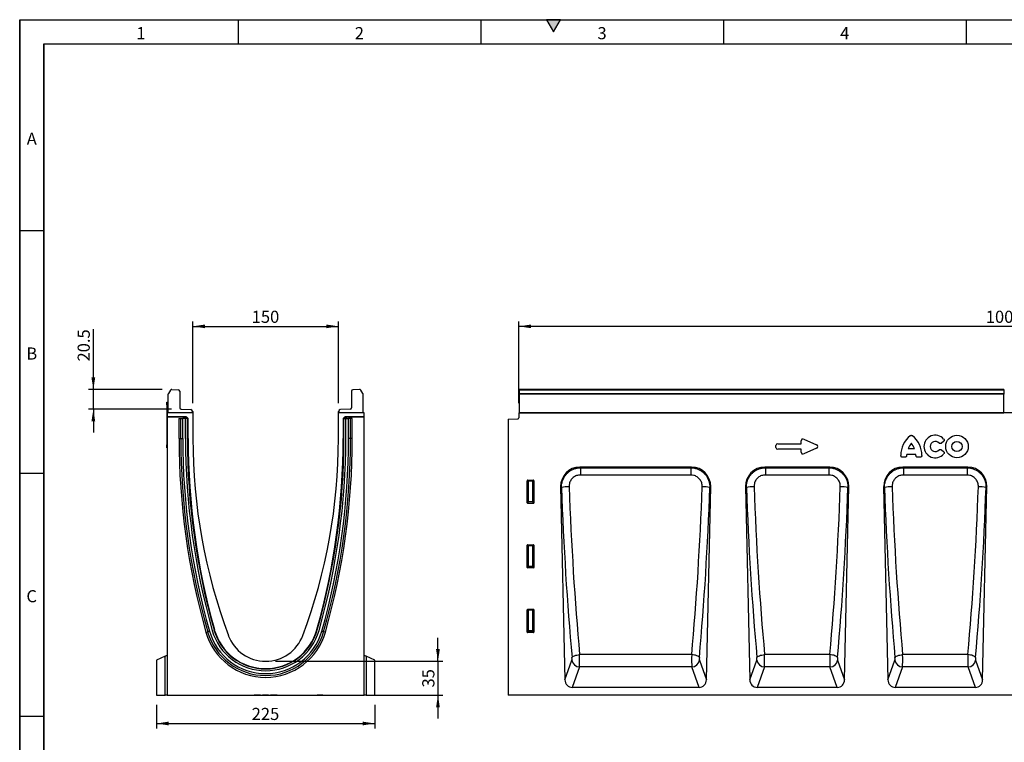
# Model space of a CAD drawing. Units: millimetres. Extents: x 75 to 2081, y 25 to 1460.
# Drawn here: x 75 to 1089, y 716 to 1460 of the extents above; entities that cross this region are included whole.
import ezdxf

# ---------------------------------------------------------------- set-up
doc = ezdxf.new("R2010")
doc.units = ezdxf.units.MM
doc.header["$LTSCALE"] = 5
doc.layers.get('0').update_dxf_attribs({"color": 1})
doc.layers.add('152274', color=7, linetype='Continuous')
doc.layers.add('DIMENSION', color=3, linetype='Continuous')
doc.styles.add('SLDTEXTSTYLE0', font='TXT', dxfattribs={"width": 0.605})
doc.dimstyles.new('SLDDIMSTYLE0', dxfattribs={"dimtxt": 12.5, "dimasz": 12.5, "dimexe": 0, "dimexo": 0.0625, "dimgap": 3.125, "dimtad": 1, "dimrnd": 1e-09, "dimzin": 12, "dimdsep": 46, "dimtxsty": 'SLDTEXTSTYLE0', "dimsah": 1, "dimcen": 0.09, "dimadec": 0, "dimazin": 3, "dimtfac": 1, "dimtofl": 0, "dimtmove": 0, "dimatfit": 3, "dimfxl": 0, "dimfrac": 2, "dimtolj": 1, "dimtzin": 12, "dimarcsym": 0})
doc.dimstyles.new('SLDDIMSTYLE2', dxfattribs={"dimtxt": 12.5, "dimasz": 12.5, "dimexe": 0, "dimexo": 0.0625, "dimgap": 3.125, "dimtad": 1, "dimrnd": 1e-09, "dimzin": 12, "dimdsep": 46, "dimtxsty": 'SLDTEXTSTYLE0', "dimsah": 1, "dimcen": 0.09, "dimadec": 0, "dimazin": 3, "dimtfac": 1, "dimtmove": 0, "dimatfit": 0, "dimfxl": 0, "dimfrac": 2, "dimtolj": 1, "dimtzin": 12, "dimarcsym": 0})

# ---------------------------------------------------------------- blocks, each defined once
blk = doc.blocks.new('1046184-M_003__D')
at = {"layer": 'DIMENSION'}
for p, q in [((589.3, 1065.1), (589.3, 1149.1)), ((1589.3, 1065.1), (1589.3, 1149.1)), ((1589.3, 1144.1), (589.3, 1144.1))]:
    blk.add_line(p, q, dxfattribs=at)
for points in [[(589.3, 1144.1), (601.8, 1142.2), (601.8, 1146)], [(1589.3, 1144.1), (1576.8, 1146), (1576.8, 1142.2)]]:
    blk.add_solid(points, dxfattribs=at)
at = {"layer": 'DIMENSION', "insert": (1070.2, 1160.2), "char_height": 12.5, "attachment_point": 1, "style": 'SLDTEXTSTYLE0'}
blk.add_mtext('1000', dxfattribs=at)
blk = doc.blocks.new('1046184-M_003__D_5')
at = {"layer": 'DIMENSION'}
for p, q in [((253.4, 1065.1), (253.4, 1149.1)), ((403.4, 1065.1), (403.4, 1149.1)), ((253.4, 1144.1), (403.4, 1144.1))]:
    blk.add_line(p, q, dxfattribs=at)
for points in [[(253.4, 1144.1), (265.9, 1142.2), (265.9, 1146)], [(403.4, 1144.1), (390.9, 1146), (390.9, 1142.2)]]:
    blk.add_solid(points, dxfattribs=at)
at = {"layer": 'DIMENSION', "insert": (314, 1160.2), "char_height": 12.5, "attachment_point": 1, "style": 'SLDTEXTSTYLE0'}
blk.add_mtext('150', dxfattribs=at)
blk = doc.blocks.new('1046184-M_003__D_6')
at = {"layer": 'DIMENSION'}
for p, q in [((150.9, 1079.1), (150.9, 1141.3)), ((221.6, 1079.1), (145.9, 1079.1)), ((150.9, 1058.7), (150.9, 1079.1)), ((231.3, 1058.7), (145.9, 1058.7)), ((150.9, 1058.7), (150.9, 1034.6))]:
    blk.add_line(p, q, dxfattribs=at)
for points in [[(150.9, 1079.1), (152.8, 1091.6), (148.9, 1091.6)], [(150.9, 1058.7), (148.9, 1046.2), (152.8, 1046.2)]]:
    blk.add_solid(points, dxfattribs=at)
at = {"layer": 'DIMENSION', "insert": (134.7, 1107.9), "char_height": 12.5, "attachment_point": 1, "rotation": 90, "style": 'SLDTEXTSTYLE0'}
blk.add_mtext('20.5', dxfattribs=at)
blk = doc.blocks.new('1046184-M_003__D_7')
at = {"layer": 'DIMENSION'}
for p, q in [((505.9, 799.1), (505.9, 823.2)), ((338.4, 799.1), (510.9, 799.1)), ((505.9, 799.1), (505.9, 764.1)), ((439.9, 764.1), (510.9, 764.1)), ((505.9, 764.1), (505.9, 740.1))]:
    blk.add_line(p, q, dxfattribs=at)
for points in [[(505.9, 799.1), (507.8, 811.6), (503.9, 811.6)], [(505.9, 764.1), (503.9, 751.6), (507.8, 751.6)]]:
    blk.add_solid(points, dxfattribs=at)
at = {"layer": 'DIMENSION', "insert": (489.7, 772.1), "char_height": 12.5, "attachment_point": 1, "rotation": 90, "style": 'SLDTEXTSTYLE0'}
blk.add_mtext('35', dxfattribs=at)
blk = doc.blocks.new('1046184-M_003__D_8')
at = {"layer": 'DIMENSION'}
for p, q in [((215.9, 754.1), (215.9, 730)), ((440.9, 754.1), (440.9, 730)), ((215.9, 735), (440.9, 735))]:
    blk.add_line(p, q, dxfattribs=at)
for points in [[(215.9, 735), (228.4, 733.1), (228.4, 736.9)], [(440.9, 735), (428.4, 736.9), (428.4, 733.1)]]:
    blk.add_solid(points, dxfattribs=at)
at = {"layer": 'DIMENSION', "insert": (314, 751.1), "char_height": 12.5, "attachment_point": 1, "style": 'SLDTEXTSTYLE0'}
blk.add_mtext('225', dxfattribs=at)
blk = doc.blocks.new('1046184-M_003_Front_view')
for p, q in [((94.4, 315), (-404.6, 315)), ((-404.6, 314.3), (-404.6, 315)), ((94.4, 315), (94.4, 314.3)), ((-404.6, 310.8), (-404.6, 314.3)), ((94.4, 314.3), (-404.6, 314.3)), ((-404.6, 310), (-404.6, 310.8)), ((-404.6, 310.8), (94.4, 310.8)), ((-404.6, 291), (-404.6, 310)), ((94.4, 310), (-404.6, 310)), ((94.4, 314.3), (94.4, 310.8)), ((94.4, 310.8), (94.4, 310)), ((94.4, 291), (94.4, 310)), ((-416.1, 284.3), (-406, 284.6)), ((-416.1, 284.3), (-416.1, 0)), ((-405.1, 291), (-405.1, 285.6)), ((464.9, 291), (-405.1, 291)), ((-404.6, 291), (-404.6, 291)), ((-404.6, 291), (94.4, 291)), ((94.4, 291), (94.4, 291)), ((-140.3, 255.2), (-140.3, 257.2)), ((-138.5, 259), (-114.3, 259)), ((-114.3, 259), (-114.3, 262)), ((-111.7, 263.6), (-98.4, 257.9)), ((-98.4, 254.5), (-111.7, 248.8)), ((-4.1, 254), (2.4, 254)), ((32.3, 261.3), (30.2, 259.6)), ((-114.3, 253.4), (-138.5, 253.4)), ((-114.3, 250.4), (-114.3, 253.4)), ((-7.5, 245.2), (-9.9, 245.2)), ((3.9, 247.8), (-5.6, 247.8)), ((8.2, 245.2), (5.8, 245.2)), ((30.2, 252.8), (32.3, 251.1)), ((-227.2, 235), (-342.4, 235)), ((-342.4, 235), (-341.7, 234.3)), ((-341.7, 234.3), (-227.9, 234.3)), ((-341.7, 234.3), (-341.7, 226.8)), ((-227.9, 234.3), (-227.2, 235)), ((-227.9, 234.3), (-227.9, 226.8)), ((-84.9, 235), (-151.9, 235)), ((-151.9, 235), (-151.2, 234.3)), ((-151.2, 234.3), (-85.7, 234.3)), ((-151.2, 234.3), (-151.2, 226.8)), ((-85.7, 234.3), (-84.9, 235)), ((-85.7, 234.3), (-85.7, 226.8)), ((57.3, 235), (-9.7, 235)), ((-9.7, 235), (-8.9, 234.3)), ((-8.9, 234.3), (56.6, 234.3)), ((-8.9, 234.3), (-8.9, 226.8)), ((56.6, 234.3), (57.3, 235)), ((56.6, 234.3), (56.6, 226.8)), ((-227.9, 226.8), (-341.7, 226.8)), ((-85.7, 226.8), (-151.2, 226.8)), ((56.6, 226.8), (-8.9, 226.8)), ((-396.6, 198.1), (-396.6, 221)), ((-396, 220.5), (-396.6, 221)), ((-396.1, 221.5), (-390, 221.5)), ((-396.1, 221.5), (-395.5, 221)), ((-396, 199.5), (-396, 220.5)), ((-395.5, 220.5), (-396, 220.5)), ((-395.5, 221), (-390.6, 221)), ((-395.5, 220.5), (-395.5, 221)), ((-395.5, 220.5), (-395.5, 199.5)), ((-390.6, 220.5), (-395.5, 220.5)), ((-390.6, 221), (-390, 221.5)), ((-390.6, 221), (-390.6, 220.5)), ((-390.1, 220.5), (-390.6, 220.5)), ((-390.6, 199.5), (-390.6, 220.5)), ((-389.6, 221), (-390.1, 220.5)), ((-390.1, 220.5), (-390.1, 199.5)), ((-389.6, 221), (-389.6, 198.1)), ((-362.1, 214.9), (-357.7, 16)), ((-361.2, 214), (-362.1, 214.9)), ((-211.9, 16), (-207.5, 214.9)), ((-207.5, 214.9), (-208.4, 214)), ((-171.6, 214.9), (-167.2, 16)), ((-170.7, 214), (-171.6, 214.9)), ((-69.6, 16), (-65.2, 214.9)), ((-65.2, 214.9), (-66.1, 214)), ((-29.4, 214.9), (-25, 16)), ((-28.5, 214), (-29.4, 214.9)), ((72.6, 16), (77, 214.9)), ((77, 214.9), (76.1, 214)), ((-396.6, 198.1), (-396, 199.5)), ((-395.5, 199.1), (-396.1, 197.6)), ((-390, 197.6), (-396.1, 197.6)), ((-395.5, 199.5), (-396, 199.5)), ((-395.5, 199.5), (-395.5, 199.1)), ((-395.5, 199.5), (-390.6, 199.5)), ((-390.6, 199.1), (-395.5, 199.1)), ((-390.6, 199.1), (-390.6, 199.5)), ((-390.1, 199.5), (-390.6, 199.5)), ((-390, 197.6), (-390.6, 199.1)), ((-390.1, 199.5), (-389.6, 198.1)), ((-396.6, 131.6), (-396.6, 154.5)), ((-396, 154), (-396.6, 154.5)), ((-396.1, 155), (-390, 155)), ((-396.1, 155), (-395.5, 154.5)), ((-396, 133), (-396, 154)), ((-395.5, 154), (-396, 154)), ((-395.5, 154.5), (-390.6, 154.5)), ((-395.5, 154), (-395.5, 154.5)), ((-390.6, 154), (-395.5, 154)), ((-395.5, 154), (-395.5, 133)), ((-390.6, 154.5), (-390, 155)), ((-390.6, 154.5), (-390.6, 154)), ((-390.6, 133), (-390.6, 154)), ((-390.1, 154), (-390.6, 154)), ((-389.6, 154.5), (-390.1, 154)), ((-390.1, 154), (-390.1, 133)), ((-389.6, 154.5), (-389.6, 131.6)), ((-396.6, 131.6), (-396, 133)), ((-395.5, 132.6), (-396.1, 131.1)), ((-395.5, 133), (-396, 133)), ((-395.5, 133), (-395.5, 132.6)), ((-395.5, 133), (-390.6, 133)), ((-390.6, 132.6), (-395.5, 132.6)), ((-390.1, 133), (-390.6, 133)), ((-390.6, 132.6), (-390.6, 133)), ((-390, 131.1), (-390.6, 132.6)), ((-390.1, 133), (-389.6, 131.6)), ((-390, 131.1), (-396.1, 131.1)), ((-396.6, 65.1), (-396.6, 88)), ((-396, 87.5), (-396.6, 88)), ((-396.1, 88.5), (-390, 88.5)), ((-396.1, 88.5), (-395.5, 88)), ((-396, 66.5), (-396, 87.5)), ((-395.5, 87.5), (-396, 87.5)), ((-395.5, 88), (-390.6, 88)), ((-395.5, 87.5), (-395.5, 88)), ((-395.5, 87.5), (-395.5, 66.5)), ((-390.6, 87.5), (-395.5, 87.5)), ((-390.6, 88), (-390, 88.5)), ((-390.6, 88), (-390.6, 87.5)), ((-390.6, 66.5), (-390.6, 87.5)), ((-390.1, 87.5), (-390.6, 87.5)), ((-389.6, 88), (-390.1, 87.5)), ((-390.1, 87.5), (-390.1, 66.5)), ((-389.6, 88), (-389.6, 65.1)), ((-396.6, 65.1), (-396, 66.5)), ((-395.5, 66.1), (-396.1, 64.6)), ((-390, 64.6), (-396.1, 64.6)), ((-395.5, 66.5), (-396, 66.5)), ((-395.5, 66.5), (-395.5, 66.1)), ((-395.5, 66.5), (-390.6, 66.5)), ((-390.6, 66.1), (-395.5, 66.1)), ((-390.1, 66.5), (-390.6, 66.5)), ((-390.6, 66.1), (-390.6, 66.5)), ((-390, 64.6), (-390.6, 66.1)), ((-390.1, 66.5), (-389.6, 65.1)), ((-227.1, 41.8), (-342.5, 41.8)), ((-84.8, 41.8), (-152, 41.8)), ((57.4, 41.8), (-9.8, 41.8)), ((-357.7, 16), (-350.5, 36.2)), ((-219.1, 36.2), (-211.9, 16)), ((-167.2, 16), (-160, 36.2)), ((-76.8, 36.2), (-69.6, 16)), ((-25, 16), (-17.8, 36.2)), ((65.4, 36.2), (72.6, 16)), ((-342.7, 29.1), (-350.2, 8)), ((-226.9, 29.1), (-342.7, 29.1)), ((-219.4, 8), (-226.9, 29.1)), ((-152.2, 29.1), (-159.7, 8)), ((-84.7, 29.1), (-152.2, 29.1)), ((-77.2, 8), (-84.7, 29.1)), ((-9.9, 29.1), (-17.4, 8)), ((57.6, 29.1), (-9.9, 29.1)), ((65.1, 8), (57.6, 29.1)), ((416.1, 0), (-416.1, 0)), ((-219.4, 8), (-350.2, 8)), ((-77.2, 8), (-159.7, 8)), ((65.1, 8), (-17.4, 8))]:
    blk.add_line(p, q)
at = {"flags": 128}
for points in [[(-350.4, 38.7), (-350.1, 39.3), (-349.5, 39.8), (-348.7, 40.3), (-347.7, 40.7), (-346.6, 41.1), (-345.3, 41.4), (-343.9, 41.7), (-342.5, 41.8)], [(-219.2, 38.7), (-219.5, 39.3), (-220.1, 39.8), (-220.9, 40.3), (-221.9, 40.7), (-223, 41.1), (-224.3, 41.4), (-225.7, 41.7), (-227.1, 41.8)], [(-159.9, 38.7), (-159.6, 39.3), (-159, 39.8), (-158.2, 40.3), (-157.2, 40.7), (-156.1, 41.1), (-154.8, 41.4), (-153.4, 41.7), (-152, 41.8)], [(-76.9, 38.7), (-77.3, 39.3), (-77.9, 39.8), (-78.7, 40.3), (-79.6, 40.7), (-80.8, 41.1), (-82.1, 41.4), (-83.4, 41.7), (-84.8, 41.8)], [(-17.7, 38.7), (-17.3, 39.3), (-16.8, 39.8), (-16, 40.3), (-15, 40.7), (-13.8, 41.1), (-12.6, 41.4), (-11.2, 41.7), (-9.8, 41.8)], [(65.3, 38.7), (65, 39.3), (64.4, 39.8), (63.6, 40.3), (62.6, 40.7), (61.5, 41.1), (60.2, 41.4), (58.8, 41.7), (57.4, 41.8)]]:
    blk.add_lwpolyline(points, dxfattribs=at)
for radius in [11.6, 5.28]:
    blk.add_circle((46.2, 256.2), radius)
for centre, radius, start, end in [((-406.1, 285.6), 1, 271.5, 0), ((14.3, 247), 26, 128.6786, 180.0058), ((-16, 247), 26, 359.9942, 51.3214), ((23.8, 256.2), 11.6, 41.7794, 318.2206), ((10.3, 249.4), 15.1, 137.3642, 162.104), ((-12, 249.4), 15.1, 17.896, 42.6358), ((23.8, 256.2), 5.28, 42.8482, 317.1518), ((9.4, 246), 15.1, 173.1696, 176.734), ((-11.1, 246), 15.1, 3.266, 6.8304), ((-395.5, 220.4), 0.511, 91.9981, 178.0019), ((-390.6, 220.4), 0.511, 1.9981, 88.0019), ((-353.5, 175.1), 39.7, 89.775, 101.2206), ((-216.1, 175.1), 39.7, 78.7794, 90.225), ((-163, 175.1), 39.7, 89.775, 101.2206), ((-73.8, 175.1), 39.7, 78.7794, 90.225), ((-20.8, 175.1), 39.7, 89.775, 101.2206), ((68.4, 175.1), 39.7, 78.7794, 90.225), ((-395.5, 199.6), 0.519, 187.2498, 267.5041), ((-390.6, 199.6), 0.519, 272.4959, 352.7502), ((-395.5, 153.9), 0.511, 91.9981, 178.0019), ((-390.6, 153.9), 0.511, 1.9981, 88.0019), ((-395.5, 133.1), 0.519, 187.2498, 267.5041), ((-390.6, 133.1), 0.519, 272.4959, 352.7502), ((-395.5, 87.4), 0.511, 91.9981, 178.0019), ((-390.6, 87.4), 0.511, 1.9981, 88.0019), ((-395.5, 66.6), 0.519, 187.2498, 267.5041), ((-390.6, 66.6), 0.519, 272.4959, 352.7502), ((-342.3, 37.4), 8.29, 188.3967, 267.7248), ((-227.3, 37.4), 8.29, 272.2752, 351.6033), ((-151.8, 37.4), 8.29, 188.3967, 267.7248), ((-85, 37.4), 8.29, 272.2752, 351.6033), ((-9.6, 37.4), 8.29, 188.3967, 267.7248), ((57.2, 37.4), 8.29, 272.2752, 351.6033)]:
    blk.add_arc(centre, radius, start, end)
for centre, major_axis, ratio, start_param, end_param in [((-112.1, 261.4), (-1.44, 2.19), 0.762065, 5.423521, 7.142849), ((-138.1, 256.8), (-1.69, 1.69), 0.834817, 5.587572, 6.978799), ((-138.1, 255.6), (-1.69, -1.69), 0.834817, 5.587572, 6.978799), ((-100.1, 256.2), (3.08, 0), 0.648828, 5.301225, 7.265146), ((-112.1, 251), (-1.44, -2.19), 0.762065, 5.423521, 7.142849), ((-341.8, 214.7), (14.7, -14.4), 0.969649, 2.360593, 3.922592), ((-227.8, 214.7), (14.7, 14.4), 0.969649, 5.502186, 7.064185), ((-151.3, 214.7), (14.7, -14.4), 0.969649, 2.360593, 3.922592), ((-85.6, 214.7), (14.7, 14.4), 0.969649, 5.502186, 7.064185), ((-9, 214.7), (14.7, -14.4), 0.969649, 2.360593, 3.922592), ((56.7, 214.7), (14.7, 14.4), 0.969649, 5.502186, 7.064185), ((-396, 221), (0.364, -0.364), 0.970288, 2.371274, 3.911912), ((-390.1, 221), (-0.364, -0.364), 0.970288, 2.371274, 3.911912), ((-255.5, 258.4), (-13.8, 606.6), 0.176281, 1.639933, 1.937252), ((-247.6, 258.5), (-13.8, 598.6), 0.178635, 1.639822, 1.937141), ((-322, 258.5), (13.8, 598.6), 0.178635, 4.346044, 4.643364), ((-314.1, 258.4), (13.8, 606.6), 0.176281, 4.345933, 4.643252), ((-65, 258.4), (-13.8, 606.6), 0.176281, 1.639933, 1.937252), ((-57.1, 258.5), (-13.8, 598.6), 0.178635, 1.639822, 1.937141), ((-179.7, 258.5), (13.8, 598.6), 0.178635, 4.346044, 4.643364), ((-171.8, 258.4), (13.8, 606.6), 0.176281, 4.345933, 4.643252), ((77.2, 258.4), (-13.8, 606.6), 0.176281, 1.639933, 1.937252), ((85.1, 258.5), (-13.8, 598.6), 0.178635, 1.639822, 1.937141), ((-37.5, 258.5), (13.8, 598.6), 0.178635, 4.346044, 4.643364), ((-29.6, 258.4), (13.8, 606.6), 0.176281, 4.345933, 4.643252), ((-396, 198.1), (-0.198, -0.523), 0.894952, 5.112156, 6.6095), ((-390.1, 198.1), (0.198, -0.523), 0.894952, 5.956871, 7.454214), ((-396, 154.5), (0.364, -0.364), 0.970288, 2.371274, 3.911912), ((-390.1, 154.5), (-0.364, -0.364), 0.970288, 2.371274, 3.911912), ((-396, 131.6), (-0.198, -0.523), 0.894952, 5.112156, 6.6095), ((-390.1, 131.6), (0.198, -0.523), 0.894952, 5.956871, 7.454214), ((-396, 88), (0.364, -0.364), 0.970288, 2.371274, 3.911912), ((-390.1, 88), (-0.364, -0.364), 0.970288, 2.371274, 3.911912), ((-396, 65.1), (-0.198, -0.523), 0.894952, 5.112156, 6.6095), ((-390.1, 65.1), (0.198, -0.523), 0.894952, 5.956871, 7.454214), ((-342.9, 38.2), (-0.04, 10), 0.035273, 3.577769, 5.082697), ((-226.8, 38.2), (0.04, 10), 0.035273, 1.200489, 2.705416), ((-152.4, 38.2), (-0.04, 10), 0.035273, 3.577769, 5.082697), ((-84.5, 38.2), (0.04, 10), 0.035273, 1.200489, 2.705416), ((-10.1, 38.2), (-0.04, 10), 0.035273, 3.577769, 5.082697), ((57.7, 38.2), (0.04, 10), 0.035273, 1.200489, 2.705416), ((-350.7, 38), (-0.05, 2), 0.176281, 3.573918, 5.078845), ((-218.9, 38), (0.05, 2), 0.176281, 1.20434, 2.709268), ((-160.2, 38), (-0.05, 2), 0.176281, 3.573918, 5.078845), ((-76.6, 38), (0.05, 2), 0.176281, 1.20434, 2.709268), ((-18, 38), (-0.05, 2), 0.176281, 3.573918, 5.078845), ((65.6, 38), (0.05, 2), 0.176281, 1.20434, 2.709268), ((-349.6, 16.8), (-3, -8.41), 0.89621, 5.114569, 6.592189), ((-220, 16.8), (-3, 8.41), 0.89621, 2.832589, 4.310209), ((-159.1, 16.8), (-3, -8.41), 0.89621, 5.114569, 6.592189), ((-77.7, 16.8), (-3, 8.41), 0.89621, 2.832589, 4.310209), ((-16.9, 16.8), (-3, -8.41), 0.89621, 5.114569, 6.592189), ((64.5, 16.8), (-3, 8.41), 0.89621, 2.832589, 4.310209)]:
    blk.add_ellipse(centre, major_axis=major_axis, ratio=ratio, start_param=start_param, end_param=end_param)
for points, knots in [([(-2, 267.3), (-1.8, 267.4), (-1.5, 267.7), (-0.9, 267.8), (-0.2, 267.6), (0.1, 267.4), (0.3, 267.3)], [0, 0, 0, 0, 0.252449, 0.50562, 0.745372, 1, 1, 1, 1]), ([(32.5, 264), (32.6, 263.8), (32.9, 263.4), (33, 262.8), (32.9, 262.2), (32.7, 261.7), (32.4, 261.5), (32.3, 261.3)], [0, 0, 0, 0, 0.216562, 0.434059, 0.632825, 0.82286, 1, 1, 1, 1]), ([(30.2, 259.6), (30, 259.5), (29.6, 259.3), (29, 259.2), (28.4, 259.3), (28, 259.5), (27.8, 259.7), (27.7, 259.8)], [0, 0, 0, 0, 0.230033, 0.460927, 0.674985, 0.883407, 1, 1, 1, 1]), ([(-9.9, 245.2), (-10.2, 245.2), (-10.6, 245.2), (-11.1, 245.5), (-11.5, 246), (-11.7, 246.5), (-11.7, 246.8), (-11.8, 247)], [0, 0, 0, 0, 0.22175, 0.444418, 0.649016, 0.846639, 1, 1, 1, 1]), ([(-5.7, 246.9), (-5.7, 246.7), (-5.8, 246.2), (-6.1, 245.7), (-6.6, 245.3), (-7.1, 245.2), (-7.4, 245.2), (-7.5, 245.2)], [0, 0, 0, 0, 0.2285623, 0.4580057, 0.6703568, 0.8773664, 1, 1, 1, 1]), ([(5.8, 245.2), (5.6, 245.2), (5.1, 245.2), (4.6, 245.5), (4.2, 246), (4, 246.5), (4, 246.8), (4, 246.9)], [0, 0, 0, 0, 0.228622, 0.458112, 0.670675, 0.877591, 1, 1, 1, 1]), ([(10, 247), (10, 246.8), (10, 246.3), (9.7, 245.8), (9.2, 245.4), (8.7, 245.2), (8.4, 245.2), (8.2, 245.2)], [0, 0, 0, 0, 0.221791, 0.44449, 0.649264, 0.846832, 1, 1, 1, 1]), ([(27.7, 252.6), (27.8, 252.8), (28.2, 253), (28.8, 253.2), (29.4, 253.2), (29.8, 253), (30.1, 252.9), (30.2, 252.8)], [0, 0, 0, 0, 0.229887, 0.460667, 0.67422, 0.88288, 1, 1, 1, 1]), ([(32.3, 251.1), (32.4, 250.9), (32.7, 250.6), (33, 250), (33, 249.4), (32.8, 248.9), (32.6, 248.6), (32.5, 248.5)], [0, 0, 0, 0, 0.216463, 0.433893, 0.632162, 0.8223, 1, 1, 1, 1]), ([(-361.2, 214), (-361.2, 214.9), (-361.2, 216.7), (-360.7, 219.5), (-359.7, 222.3), (-358.2, 225.2), (-356.3, 227.8), (-353.9, 230), (-351.2, 231.9), (-348.1, 233.2), (-345, 234.1), (-342.8, 234.2), (-341.7, 234.3)], [0, 0, 0, 0, 0.0842, 0.168396, 0.270901, 0.373401, 0.47675, 0.580097, 0.685401, 0.790707, 0.895351, 1, 1, 1, 1]), ([(-227.9, 234.3), (-226.3, 234.2), (-223.6, 233.9), (-220.1, 232.7), (-217.2, 231.1), (-214.6, 229.1), (-212.4, 226.6), (-210.6, 223.8), (-209.3, 220.7), (-208.5, 217.4), (-208.4, 215.1), (-208.4, 214)], [0, 0, 0, 0, 0.1537, 0.256608, 0.359513, 0.464776, 0.57004, 0.678125, 0.786215, 0.893103, 1, 1, 1, 1]), ([(-170.7, 214), (-170.7, 214.9), (-170.7, 216.7), (-170.2, 219.5), (-169.2, 222.3), (-167.7, 225.2), (-165.8, 227.8), (-163.4, 230), (-160.7, 231.9), (-157.6, 233.2), (-154.5, 234.1), (-152.3, 234.2), (-151.2, 234.3)], [0, 0, 0, 0, 0.0842, 0.168396, 0.270901, 0.373401, 0.47675, 0.580097, 0.685401, 0.790707, 0.895351, 1, 1, 1, 1]), ([(-85.7, 234.3), (-84.1, 234.2), (-81.4, 233.9), (-77.8, 232.7), (-75, 231.1), (-72.4, 229.1), (-70.1, 226.6), (-68.3, 223.8), (-67, 220.7), (-66.2, 217.4), (-66.1, 215.1), (-66.1, 214)], [0, 0, 0, 0, 0.1537, 0.256608, 0.359513, 0.464776, 0.57004, 0.678125, 0.786215, 0.893103, 1, 1, 1, 1]), ([(-28.5, 214), (-28.5, 214.9), (-28.4, 216.7), (-27.9, 219.5), (-27, 222.3), (-25.5, 225.2), (-23.5, 227.8), (-21.1, 230), (-18.4, 231.9), (-15.4, 233.2), (-12.2, 234.1), (-10, 234.2), (-8.9, 234.3)], [0, 0, 0, 0, 0.0842, 0.168396, 0.270901, 0.373401, 0.47675, 0.580097, 0.685401, 0.790707, 0.895351, 1, 1, 1, 1]), ([(56.6, 234.3), (58.2, 234.2), (60.9, 233.9), (64.4, 232.7), (67.3, 231.1), (69.9, 229.1), (72.1, 226.6), (73.9, 223.8), (75.2, 220.7), (76, 217.4), (76.1, 215.1), (76.1, 214)], [0, 0, 0, 0, 0.1537, 0.256608, 0.359513, 0.464776, 0.57004, 0.678125, 0.786215, 0.893103, 1, 1, 1, 1]), ([(-341.7, 226.8), (-343, 226.7), (-345.7, 226.5), (-349.2, 224.5), (-351.8, 221.6), (-353.2, 218.2), (-353.3, 215.8), (-353.4, 214.8)], [0, 0, 0, 0, 0.210635, 0.420881, 0.626429, 0.830789, 1, 1, 1, 1]), ([(-216.2, 214.8), (-216.2, 215.5), (-216.3, 216.8), (-216.7, 218.8), (-217.5, 220.6), (-218.9, 222.9), (-221.4, 225.1), (-224.7, 226.6), (-226.9, 226.8), (-227.9, 226.8)], [0, 0, 0, 0, 0.10736, 0.214697, 0.322503, 0.430295, 0.639363, 0.84489, 1, 1, 1, 1]), ([(-151.2, 226.8), (-152.5, 226.7), (-155.2, 226.5), (-158.7, 224.5), (-161.3, 221.6), (-162.7, 218.2), (-162.8, 215.8), (-162.9, 214.8)], [0, 0, 0, 0, 0.210635, 0.420881, 0.626429, 0.830789, 1, 1, 1, 1]), ([(-74, 214.8), (-74, 215.5), (-74, 216.8), (-74.5, 218.8), (-75.2, 220.6), (-76.7, 222.9), (-79.1, 225.1), (-82.4, 226.6), (-84.7, 226.8), (-85.7, 226.8)], [0, 0, 0, 0, 0.10736, 0.214697, 0.322503, 0.430295, 0.639363, 0.84489, 1, 1, 1, 1]), ([(-8.9, 226.8), (-10.3, 226.7), (-12.9, 226.5), (-16.4, 224.5), (-19, 221.6), (-20.5, 218.2), (-20.6, 215.8), (-20.6, 214.8)], [0, 0, 0, 0, 0.210635, 0.420881, 0.626429, 0.830789, 1, 1, 1, 1]), ([(68.3, 214.8), (68.3, 215.5), (68.2, 216.8), (67.8, 218.8), (67, 220.6), (65.6, 222.9), (63.1, 225.1), (59.8, 226.6), (57.6, 226.8), (56.6, 226.8)], [0, 0, 0, 0, 0.10736, 0.214697, 0.322503, 0.430295, 0.639363, 0.84489, 1, 1, 1, 1])]:
    blk.add_open_spline(points, degree=3, knots=knots)
blk = doc.blocks.new('1046184-M_003_Side_view')
for p, q in [((-96.4, 315.1), (-89.7, 314.7)), ((96.9, 315.1), (90.1, 314.7)), ((-100.3, 291.1), (-100.3, 310.1)), ((-97.7, 314.4), (-100, 310.9)), ((-88.3, 313.2), (-88.3, 296.1)), ((88.7, 313.2), (88.7, 296.1)), ((100.5, 310.9), (98.2, 314.4)), ((100.7, 291.1), (100.7, 310.1)), ((-101.5, 302.1), (-101.3, 302.1)), ((-101.5, 299.1), (-101.5, 302.1)), ((-101.5, 299.1), (-101.5, 258.1)), ((-101.3, 299.1), (-101.5, 299.1)), ((-101.3, 302.1), (-101.3, 299.1)), ((-101.3, 299.1), (-101.3, 291.1)), ((-86.8, 294.6), (-76.7, 294.3)), ((87.3, 294.6), (77.2, 294.3)), ((-101.3, 291.1), (-101.3, 286.7)), ((-74.8, 291.1), (-101.3, 291.1)), ((-81.6, 286.7), (-101.3, 286.7)), ((-101.3, 286.4), (-101.3, 286.7)), ((-82.3, 286.4), (-101.3, 286.4)), ((-101.3, 286.4), (-101.3, 0.1)), ((-100.3, 291.1), (-100.3, 291.1)), ((-89.1, 285), (-89.1, 264.6)), ((-89.1, 285), (-87.2, 285)), ((-87.2, 285), (-85.2, 285)), ((-87.2, 264.6), (-87.2, 285)), ((-82.3, 285), (-85.2, 285)), ((-85.2, 264.6), (-85.2, 285)), ((-83.3, 285.4), (-83.3, 285)), ((-83.1, 285.2), (-83.3, 285.4)), ((-83.1, 285), (-83.1, 285.2)), ((-82.1, 285.2), (-83.1, 285.2)), ((-82.3, 286.4), (-82.1, 286.2)), ((-80.4, 285), (-82.3, 285)), ((-82.3, 264.6), (-82.3, 285)), ((-82.1, 286.2), (-82, 286.2)), ((-82.1, 285.2), (-82.1, 286.2)), ((-82.1, 285.2), (-82.1, 285)), ((-82, 285.2), (-82.1, 285.2)), ((-82, 286.2), (-81.6, 286.7)), ((-82, 285.2), (-82, 286.2)), ((-82, 285.2), (-81.3, 286)), ((-81.8, 285), (-82, 285.2)), ((-80.8, 286.4), (-81.3, 286)), ((-81.3, 286), (-80.4, 285)), ((-80.8, 286.4), (-79.9, 285.5)), ((-80.4, 285), (-79.9, 285.5)), ((-80.4, 285), (-80.1, 285)), ((-80.4, 264.6), (-80.4, 285)), ((-80.1, 264.6), (-80.1, 285)), ((-80.1, 285), (-79.8, 285)), ((-79.6, 284.8), (-79.7, 284.7)), ((-79.6, 264.6), (-79.6, 284.8)), ((-75.3, 292.8), (-75.3, 291.1)), ((-75.3, 292.7), (-75.2, 292.7)), ((-75.2, 292.2), (-75.3, 292.2)), ((-75.2, 291.3), (-75.2, 292.2)), ((-75.2, 292.2), (-74.8, 292.2)), ((-74.8, 292.2), (-74.8, 291.1)), ((-74.8, 291.1), (-74.8, 264.6)), ((75.2, 291.1), (75.2, 292.2)), ((75.7, 292.2), (75.2, 292.2)), ((75.2, 264.6), (75.2, 291.1)), ((101.7, 291.1), (75.2, 291.1)), ((75.7, 292.8), (75.7, 291.1)), ((75.7, 292.7), (75.7, 292.7)), ((75.7, 292.2), (75.7, 291.3)), ((75.7, 292.2), (75.7, 292.2)), ((80.1, 284.8), (80.1, 264.6)), ((80.2, 284.7), (80.1, 284.8)), ((80.6, 285), (80.2, 285)), ((80.4, 285.5), (81.3, 286.4)), ((80.4, 285.5), (80.8, 285)), ((80.6, 264.6), (80.6, 285)), ((80.9, 285), (80.6, 285)), ((80.9, 285), (81.8, 286)), ((80.9, 285), (82.8, 285)), ((80.9, 264.6), (80.9, 285)), ((81.8, 286), (81.3, 286.4)), ((81.8, 286), (82.5, 285.2)), ((101.7, 286.7), (82, 286.7)), ((82, 286.7), (82.5, 286.2)), ((82.5, 285.2), (82.3, 285)), ((82.5, 286.2), (82.6, 286.2)), ((82.5, 286.2), (82.5, 285.2)), ((82.6, 285.2), (82.5, 285.2)), ((82.6, 286.2), (82.7, 286.4)), ((82.6, 286.2), (82.6, 285.2)), ((82.6, 285), (82.6, 285.2)), ((83.6, 285.2), (82.6, 285.2)), ((101.7, 286.4), (82.7, 286.4)), ((82.8, 264.6), (82.8, 285)), ((82.8, 285), (85.7, 285)), ((83.7, 285.4), (83.6, 285.2)), ((83.6, 285.2), (83.6, 285)), ((83.7, 285), (83.7, 285.4)), ((87.7, 285), (85.7, 285)), ((85.7, 264.6), (85.7, 285)), ((89.5, 285), (87.7, 285)), ((87.7, 264.6), (87.7, 285)), ((89.5, 264.6), (89.5, 285)), ((100.7, 291.1), (100.7, 291.1)), ((101.7, 286.7), (101.7, 291.1)), ((101.7, 286.4), (101.7, 286.7)), ((101.7, 0.1), (101.7, 286.4)), ((-89.1, 264.6), (-87.2, 264.6)), ((-87.2, 264.6), (-85.2, 264.6)), ((-80.4, 264.6), (-80.1, 264.6)), ((-80.1, 264.6), (-79.7, 264.6)), ((-79.7, 264.6), (-79.6, 264.6)), ((80.2, 264.6), (80.1, 264.6)), ((80.6, 264.6), (80.2, 264.6)), ((80.9, 264.6), (80.6, 264.6)), ((87.7, 264.6), (85.7, 264.6)), ((89.5, 264.6), (87.7, 264.6)), ((-101.5, 255.1), (-101.5, 258.1)), ((-101.5, 258.1), (-101.3, 258.1)), ((-101.3, 255.1), (-101.5, 255.1)), ((-61.3, 65), (-59.5, 65.5)), ((-59.5, 65.5), (-57.6, 66.1)), ((-53, 67.4), (-52.7, 67.5)), ((-52.7, 67.6), (-52.6, 67.7)), ((-52.7, 67.5), (-52.6, 67.5)), ((53.1, 67.6), (53.1, 67.7)), ((53.4, 67.4), (53.1, 67.5)), ((53.1, 67.5), (53.1, 67.5)), ((60, 65.5), (58, 66.1)), ((61.8, 65), (60, 65.5)), ((-103.3, 40.3), (-101.3, 41.2)), ((101.7, 41.2), (103.7, 40.3)), ((-103.3, 40.3), (-112.3, 36.1)), ((-112.3, 36.1), (-112.3, 0.1)), ((-103.3, 0.1), (-103.3, 40.3)), ((112.7, 36.1), (103.7, 40.3)), ((103.7, 40.3), (103.7, 0.1)), ((112.7, 0.1), (112.7, 36.1)), ((-112.3, 0.1), (-103.3, 0.1)), ((-101.3, 0.1), (-103.3, 0.1)), ((-101.3, 0.1), (101.7, 0.1)), ((-89.5, 0.1), (-89.5, 0)), ((-89, 0), (-89, 0.1)), ((-89, 0), (-85.5, 0)), ((-88.7, 0), (-88.7, 0)), ((-86.8, 0), (-86.8, 0)), ((-86.2, 0), (-86.2, 0)), ((-86.1, 0), (-86.1, 0)), ((-85.5, 0), (-85.5, 0.1)), ((-85.5, 0), (-85.3, 0)), ((-84.9, 0), (-84.9, 0.1)), ((-84.8, 0), (-84.8, 0.1)), ((-84.5, 0), (-84.5, 0.1)), ((-84.2, 0), (-84.2, 0.1)), ((-84.2, 0), (-84.2, 0.1)), ((-83.8, 0), (-83.8, 0.1)), ((-83.8, 0), (-83.8, 0.1)), ((-83.4, 0), (-83.4, 0.1)), ((-83.4, 0), (-83.1, 0)), ((-83.1, 0), (-83.1, 0.1)), ((-83.1, 0), (-83.1, 0.1)), ((-82.4, 0), (-82.4, 0.1)), ((-82.2, 0), (-82.2, 0)), ((-82.2, 0), (-81.6, 0)), ((-81.6, 0), (-81.6, 0.1)), ((-81.6, 0), (-80.3, 0)), ((-80.3, 0), (-80.3, 0.1)), ((-80.2, 0), (-80.2, 0)), ((-79.9, 0), (-79.9, 0.1)), ((-79.4, 0), (-79.4, 0.1)), ((-79.4, 0), (-79.4, 0.1)), ((-79.3, 0), (-79, 0)), ((-79, 0), (-79, 0.1)), ((-78.8, 0), (-78.8, 0)), ((-78.3, 0), (-78.3, 0.1)), ((-78.3, 0), (-78.3, 0.1)), ((-77.7, 0), (-77.7, 0.1)), ((-77.7, 0), (-77.1, 0)), ((-77.1, 0), (-77.1, 0.1)), ((-76.8, 0), (-76.8, 0.1)), ((-76.8, 0), (-76.6, 0)), ((-76.6, 0), (-76.6, 0.1)), ((-75.8, 0), (-75.8, 0.1)), ((-75.8, 0), (-75, 0)), ((-75, 0), (-75, 0.1)), ((-74.7, 0), (-74.7, 0.1)), ((-74.6, 0), (-72.8, 0)), ((-73.2, 0), (-73.2, 0)), ((-72.8, 0), (-72.8, 0.1)), ((-72.8, 0), (-71.8, 0)), ((-71.7, 0.1), (-71.7, 0)), ((-71.6, 0), (-71.6, 0.1)), ((-71, 0), (-71, 0.1)), ((-69.1, 0), (-69.1, 0.1)), ((-69, 0), (-69, 0.1)), ((-68.7, 0), (-68.7, 0.1)), ((-67.3, 0), (-67.3, 0)), ((-67.1, 0), (-67.1, 0.1)), ((-66.6, 0), (-65.9, 0)), ((-65.9, 0), (-65.9, 0.1)), ((-65.2, 0), (-65.2, 0.1)), ((-65.2, 0), (-64, 0)), ((-64, 0), (-64, 0.1)), ((-63.9, 0), (-63.9, 0.1)), ((-62.3, 0), (-62.3, 0.1)), ((-59.4, 0), (-59.4, 0.1)), ((-58.8, 0.1), (-58.8, 0)), ((-58.7, 0), (-58.7, 0.1)), ((-58.3, 0), (-58.3, 0.1)), ((-58.3, 0), (-57, 0)), ((-57, 0), (-57, 0.1)), ((-57, 0), (-57, 0)), ((-57, 0), (-56.9, 0)), ((-56.9, 0), (-56.9, 0.1)), ((-56.7, 0), (-56.7, 0.1)), ((-56.2, 0), (-56.2, 0.1)), ((-56.2, 0), (-55.2, 0)), ((-56.1, 0), (-56.1, 0.1)), ((-56.1, 0), (-56.1, 0)), ((-55.2, 0), (-55.2, 0.1)), ((-54.5, 0), (-54.5, 0.1)), ((-54.4, 0), (-54.4, 0.1)), ((-54.3, 0), (-54.3, 0.1)), ((-54.3, 0), (-54.3, 0)), ((-54.3, 0), (-54.2, 0)), ((-54.3, 0), (-54.3, 0)), ((-54.2, 0), (-54.2, 0.1)), ((-54.1, 0), (-54.1, 0.1)), ((-53.6, 0), (-53.6, 0.1)), ((-53.4, 0), (-53.4, 0.1)), ((-53.4, 0), (-53.4, 0)), ((-53.4, 0), (-52.6, 0)), ((-52.6, 0), (-52.6, 0.1)), ((-51.9, 0), (-51.9, 0.1)), ((-51.8, 0), (-51.8, 0.1)), ((-51.7, 0), (-51.6, 0)), ((-51.6, 0), (-51.6, 0.1)), ((-51.5, 0), (-51.5, 0.1)), ((-51, 0), (-51, 0.1)), ((-50.8, 0), (-50.8, 0.1)), ((-50.8, 0), (-49.8, 0)), ((-50.5, 0), (-50.5, 0)), ((-49.8, 0), (-49.8, 0.1)), ((-49.2, 0), (-49.2, 0.1)), ((-49, 0), (-49, 0.1)), ((-49, 0), (-48.9, 0)), ((-48.8, 0.1), (-48.8, 0)), ((-48.8, 0), (-48.8, 0.1)), ((-48.2, 0), (-48.2, 0.1)), ((-48, 0), (-48, 0.1)), ((-48, 0), (-48, 0.1)), ((-48, 0), (-47.1, 0)), ((-47.8, 0), (-47.8, 0)), ((-47.6, 0), (-47.6, 0)), ((-47.1, 0), (-47.1, 0.1)), ((-46.4, 0), (-46.4, 0.1)), ((-46.2, 0), (-46.2, 0.1)), ((-46.2, 0), (-46.1, 0)), ((-46, 0.1), (-46, 0)), ((-46, 0), (-46, 0.1)), ((-45.5, 0), (-45.5, 0.1)), ((-45.2, 0), (-45.2, 0.1)), ((-45.2, 0), (-45.1, 0)), ((-45.1, 0), (-45.1, 0.1)), ((-45.1, 0), (-44.2, 0)), ((-44.8, 0), (-44.8, 0)), ((-44.2, 0), (-44.2, 0.1)), ((-43.6, 0), (-43.6, 0.1)), ((-43.4, 0), (-43.4, 0.1)), ((-41.6, 0.1), (-41.6, 0)), ((-41.6, 0), (-41.6, 0.1)), ((-41.2, 0), (-41.2, 0.1)), ((-41.2, 0), (-40.2, 0)), ((-40.2, 0.1), (-40.2, 0)), ((-40.1, 0), (-40.1, 0.1)), ((-39.6, 0), (-39.6, 0.1)), ((-39.3, 0), (-39.3, 0.1)), ((-39.3, 0), (-39.2, 0)), ((-39.2, 0), (-39.2, 0.1)), ((-39.2, 0), (-38.3, 0)), ((-38.7, 0), (-38.7, 0)), ((-38.5, 0), (-38.5, 0)), ((-38.3, 0), (-38.3, 0.1)), ((-37.7, 0), (-37.7, 0.1)), ((-37.5, 0), (-37.5, 0.1)), ((-37.4, 0), (-37.2, 0)), ((-37.2, 0.1), (-37.2, 0)), ((-37.1, 0), (-37.1, 0.1)), ((-36.6, 0), (-36.6, 0.1)), ((-36.3, 0), (-36.3, 0.1)), ((-36.3, 0), (-36.1, 0)), ((-36.1, 0), (-36.1, 0.1)), ((-36.1, 0), (-35.3, 0)), ((-35.5, 0), (-35.5, 0)), ((-35.3, 0), (-35.3, 0.1)), ((-34.7, 0), (-34.7, 0.1)), ((-34.4, 0), (-34.4, 0.1)), ((-32.2, 0.1), (-32.2, 0)), ((-32.2, 0), (-32.2, 0.1)), ((-31.8, 0), (-31.8, 0.1)), ((-31.8, 0), (-31.1, 0)), ((-31.1, 0.1), (-31.1, 0)), ((-31.1, 0), (-31.1, 0.1)), ((-30.6, 0), (-30.6, 0.1)), ((-30.2, 0), (-30.2, 0.1)), ((-30.2, 0), (-30, 0)), ((-30, 0), (-30, 0.1)), ((-30, 0), (-29.1, 0)), ((-29.2, 0), (-29.2, 0)), ((-29.1, 0), (-29.1, 0.1)), ((-28.6, 0), (-28.6, 0)), ((-28.5, 0), (-28.5, 0.1)), ((-28.3, 0), (-28.3, 0.1)), ((-28.2, 0), (-27.9, 0)), ((-27.9, 0.1), (-27.9, 0)), ((-27.9, 0), (-27.9, 0.1)), ((-27.4, 0), (-27.4, 0.1)), ((-27, 0), (-27, 0.1)), ((-27, 0), (-26.7, 0)), ((-26.7, 0), (-26.7, 0.1)), ((-26.7, 0), (-25.9, 0)), ((-25.9, 0), (-25.9, 0.1)), ((-25.3, 0), (-25.3, 0.1)), ((-25.3, 0), (-24.7, 0)), ((-25, 0), (-25, 0.1)), ((-24.7, 0.1), (-24.7, 0)), ((-24.7, 0), (-24.7, 0.1)), ((-24.2, 0), (-24.2, 0.1)), ((-23.8, 0), (-23.8, 0.1)), ((-23.8, 0), (-23.5, 0)), ((-23.5, 0), (-23.5, 0.1)), ((-23.5, 0), (-22.7, 0)), ((-22.7, 0), (-22.7, 0.1)), ((-22.1, 0), (-22.1, 0.1)), ((-21.8, 0), (-21.8, 0.1)), ((-11.7, 0), (-11.7, 0.1)), ((-8.3, 0), (-11.7, 0)), ((-8.3, 0), (-8.3, 0.1)), ((-4.9, 0), (-8.3, 0)), ((-4.9, 0), (-4.9, 0.1)), ((-3.1, 0.1), (-3.1, 0)), ((3.1, 0), (-3.1, 0)), ((3.1, 0), (3.1, 0.1)), ((5.4, 0.1), (5.4, 0)), ((12.2, 0), (5.4, 0)), ((12.2, 0), (12.2, 0.1)), ((53.2, 0.1), (53.2, 0)), ((59.2, 0), (59.2, 0.1)), ((103.7, 0.1), (101.7, 0.1)), ((103.7, 0.1), (112.7, 0.1)), ((59.2, 0), (53.2, 0))]:
    blk.add_line(p, q)
for centre, radius, start, end in [((-96.5, 313.6), 1.5, 87, 147), ((-89.8, 313.2), 1.5, 0, 87), ((90.2, 313.2), 1.5, 93, 180), ((96.9, 313.6), 1.5, 33, 93), ((-98.8, 310.1), 1.5, 147, 180), ((99.2, 310.1), 1.5, 360, 33), ((-86.8, 296.1), 1.5, 180, 268), ((-76.8, 292.8), 1.5, 0, 88), ((77.2, 292.8), 1.5, 92, 180), ((87.2, 296.1), 1.5, 272, 360), ((-82.1, 285.2), 1, 90.046, 179.954), ((-82, 285.2), 1, 45.0162, 89.956), ((-75.3, 292.2), 0.5, 0, 85), ((-76.7, 292.5), 1.46, 350.1973, 9.8027), ((75.7, 292.2), 0.5, 95, 180), ((77.1, 292.5), 1.46, 170.1973, 189.8027), ((82.5, 285.2), 1, 90.044, 135.023), ((82.6, 285.2), 1, 0.046, 89.954), ((642, 264.6), 731, 180, 195.846), ((642, 264.6), 729.2, 180, 195.846), ((642, 264.6), 727.2, 180, 195.846), ((642, 264.6), 724.3, 180, 195.846), ((642, 264.6), 722.4, 180, 195.846), ((642, 264.6), 722.1, 180, 195.846), ((651.3, 264.6), 730.9, 180, 195.63), ((505.8, 264.6), 580.5, 180, 200.4492), ((-505.3, 264.6), 580.5, 339.5508, 0), ((-650.8, 264.6), 730.9, 344.37, 0), ((-641.5, 264.6), 722.1, 344.154, 0), ((-641.5, 264.6), 722.4, 344.154, 0), ((-641.5, 264.6), 724.3, 344.154, 0), ((-641.5, 264.6), 727.2, 344.154, 0), ((-641.5, 264.6), 729.2, 344.154, 0), ((-641.5, 264.6), 731, 344.154, 0), ((0.2, 82.5), 64, 195.846, 344.154), ((0.2, 82.5), 62.1, 195.846, 344.154), ((0.2, 82.5), 60.1, 195.846, 344.154), ((0.2, 82.5), 57.2, 195.846, 344.154), ((0.2, 82.5), 55.3, 195.846, 344.154), ((0.2, 82.4), 54.9, 195.63, 344.37), ((0.2, 76.1), 41, 200.4492, 339.5508)]:
    blk.add_arc(centre, radius, start, end)
for centre, major_axis, start_param, end_param in [((-82.3, 285.4), (0.708, -0.708), 2.356537, 3.926648), ((-81.6, 285.7), (-0.708, -0.708), 3.141935, 3.926648), ((-80.6, 284.8), (0.708, 0.708), 5.49813, 6.283528), ((81.1, 284.8), (0.708, -0.708), 3.141935, 3.926648), ((82, 285.7), (-0.708, 0.708), 5.49813, 6.283528), ((82.7, 285.4), (-0.708, -0.708), 2.356537, 3.926648)]:
    blk.add_ellipse(centre, major_axis=major_axis, ratio=0.999315, start_param=start_param, end_param=end_param)

msp = doc.modelspace()

# ---------------------------------------------------------------- hatches: boundary and pattern name
msp.add_hatch(color=256).paths.add_polyline_path([(632.217, 1460), (617.783, 1460), (625, 1447.5)], flags=0)

# ---------------------------------------------------------------- linework, layer by layer
for p, q in [((75, 1460), (2075, 1460)), ((75, 1460), (75, 25)), ((75, 50), (75, 1460)), ((300, 1460), (300, 1435)), ((550, 1460), (550, 1435)), ((617.783, 1460), (625, 1447.5)), ((632.217, 1460), (617.783, 1460)), ((625, 1447.5), (632.217, 1460)), ((800, 1460), (800, 1435)), ((1050, 1460), (1050, 1435)), ((100, 1435), (2050, 1435)), ((100, 1435), (100, 50)), ((100, 50), (100, 1435)), ((100, 1242.5), (75, 1242.5)), ((100, 992.5), (75, 992.5)), ((75, 742.5), (100, 742.5))]:
    msp.add_line(p, q)

# ---------------------------------------------------------------- block references
at = {"layer": '152274'}
for name, p in [('1046184-M_003_Side_view', (328.134, 764.034)), ('1046184-M_003_Front_view', (994.335, 764.134))]:
    msp.add_blockref(name, p, dxfattribs=at)

# ---------------------------------------------------------------- texts
at = {"char_height": 12.5, "attachment_point": 2, "style": 'SLDTEXTSTYLE0'}
for s, insert in [('1', (199.913, 1452.363)), ('2', (424.913, 1452.363)), ('3', (674.913, 1452.363)), ('4', (924.913, 1452.363)), ('A', (87.435, 1343.613)), ('B', (87.435, 1122.363)), ('C', (87.357, 872.363))]:
    msp.add_mtext(s, dxfattribs=dict(at, insert=insert))

# ---------------------------------------------------------------- dimensions: what is measured, and where the dimension line sits
at = {"layer": 'DIMENSION'}
for base, p1, p2, angle, dimstyle, picture, middle in [((403.36, 1144.114), (253.36, 1055.134), (403.36, 1055.134), 0, 'SLDDIMSTYLE0', '1046184-M_003__D_5', (328.36, 1144.114)), ((150.86, 1079.114), (241.308, 1058.657), (231.643, 1079.114), 90, 'SLDDIMSTYLE2', '1046184-M_003__D_6', (150.86, 1124.637)), ((505.86, 764.134), (328.36, 799.134), (429.86, 764.134), 90, 'SLDDIMSTYLE2', '1046184-M_003__D_7', (505.86, 781.634))]:
    dim = msp.add_linear_dim(base=base, p1=p1, p2=p2, angle=angle, dimstyle=dimstyle, dxfattribs=at)
    dim.commit()
    dim.dimension.update_dxf_attribs({"geometry": picture, "text_midpoint": middle, "dimtype": 160})
for base, p1, p2, picture, middle in [((589.28, 1144.114), (1589.28, 1055.134), (589.28, 1055.134), '1046184-M_003__D', (1089.28, 1144.114)), ((440.86, 734.976), (215.86, 764.134), (440.86, 764.134), '1046184-M_003__D_8', (328.36, 734.976))]:
    dim = msp.add_linear_dim(base=base, p1=p1, p2=p2, dimstyle='SLDDIMSTYLE0', dxfattribs=at)
    dim.commit()
    dim.dimension.update_dxf_attribs({"geometry": picture, "text_midpoint": middle, "dimtype": 160})

doc.saveas('drawing.dxf')
